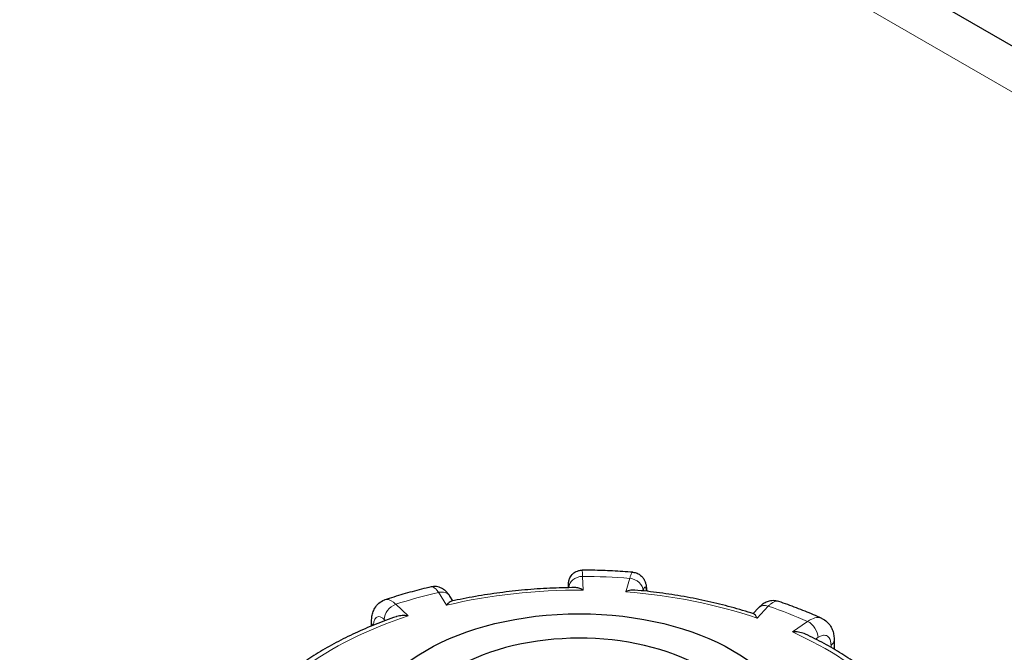
# Model space of a CAD drawing. Units: millimetres. Extents: x 0 to 89523, y -3276 to 11880.
# Drawn here: x 2345 to 2491, y 5115 to 5209 of the extents above; entities that cross this region are included whole.
import ezdxf

# ---------------------------------------------------------------- set-up
doc = ezdxf.new("R2010")
doc.units = ezdxf.units.MM
doc.header["$LTSCALE"] = 40
doc.layers.add('Sichtbar (ISO)', color=7, linetype='Continuous', lineweight=25)
doc.layers.add('Tangential', color=7, linetype='Continuous', lineweight=9, true_color=0xbfbfbf)

msp = doc.modelspace()

# ---------------------------------------------------------------- linework, layer by layer
at = {"layer": 'Sichtbar (ISO)'}
for p, q in [((2848.03, 4999.23), (1975.59, 5502.94)), ((2409.25, 5122.96), (2408.8, 5123.67)), ((2454.36, 5121.93), (2453.56, 5121.09)), ((2397.24, 5119.26), (2397.24, 5119.86)), ((2465.53, 5117.18), (2465.53, 5115.84))]:
    msp.add_line(p, q, dxfattribs=at)
msp.add_ellipse((2427.91, 5102.59), major_axis=(32, 0), ratio=0.57735, dxfattribs=at)
msp.add_ellipse((2427.91, 5102.59), major_axis=(-25.75, 0), ratio=0.57735, start_param=3.932008, end_param=5.497787, dxfattribs=at)
for points, knots in [([(2426.3, 5124.92), (2426.3, 5124.97), (2426.3, 5125.02), (2426.3, 5125.18), (2426.31, 5125.28), (2426.31, 5125.46), (2426.32, 5125.54), (2426.33, 5125.69), (2426.34, 5125.74), (2426.36, 5125.87), (2426.37, 5125.93), (2426.43, 5126.15), (2426.46, 5126.27), (2426.67, 5126.63), (2426.74, 5126.73), (2426.92, 5126.93), (2427.01, 5127.02), (2427.3, 5127.23), (2427.54, 5127.37), (2428, 5127.48), (2428.17, 5127.51), (2428.34, 5127.5)], [0.0914844, 0.0914844, 0.0914844, 0.0914844, 0.1146489, 0.1146489, 0.1719733, 0.1719733, 0.2292977, 0.2292977, 0.2496526, 0.2496526, 0.2644166, 0.2644166, 0.2755964, 0.2755964, 0.2792405, 0.2792405, 0.2815407, 0.2815407, 0.2848658, 0.2848658, 0.2866222, 0.2866222, 0.2866222, 0.2866222]), ([(2435.82, 5127.19), (2435.32, 5127.23), (2434.82, 5127.27), (2433.83, 5127.33), (2433.33, 5127.36), (2432.34, 5127.41), (2431.84, 5127.43), (2430.84, 5127.46), (2430.34, 5127.48), (2429.34, 5127.5), (2428.84, 5127.5), (2428.34, 5127.5)], [5.2212209, 5.2212209, 5.2212209, 5.2212209, 5.2471346, 5.2471346, 5.2730484, 5.2730484, 5.2989621, 5.2989621, 5.3248759, 5.3248759, 5.3507896, 5.3507896, 5.3507896, 5.3507896]), ([(2435.82, 5127.19), (2436.04, 5127.18), (2436.26, 5127.12), (2436.66, 5126.95), (2436.83, 5126.84), (2437.13, 5126.59), (2437.25, 5126.45), (2437.46, 5126.16), (2437.53, 5126.02), (2437.66, 5125.72), (2437.7, 5125.58), (2437.78, 5125.27), (2437.8, 5125.1), (2437.84, 5124.78), (2437.85, 5124.62), (2437.86, 5124.43), (2437.86, 5124.41), (2437.86, 5124.39)], [0.1860722, 0.1860722, 0.1860722, 0.1860722, 0.1997865, 0.1997865, 0.2146958, 0.2146958, 0.2336733, 0.2336733, 0.2600112, 0.2600112, 0.2998585, 0.2998585, 0.3569182, 0.3569182, 0.4139779, 0.4139779, 0.4210242, 0.4210242, 0.4210242, 0.4210242]), ([(2406.03, 5125.03), (2405.56, 5124.92), (2405.1, 5124.81), (2404.17, 5124.57), (2403.71, 5124.45), (2402.8, 5124.2), (2402.34, 5124.08), (2401.43, 5123.81), (2400.98, 5123.68), (2400.09, 5123.4), (2399.64, 5123.26), (2399.2, 5123.12)], [5.7447715, 5.7447715, 5.7447715, 5.7447715, 5.7707148, 5.7707148, 5.7966581, 5.7966581, 5.8226014, 5.8226014, 5.8485446, 5.8485446, 5.8744879, 5.8744879, 5.8744879, 5.8744879]), ([(2408.8, 5123.67), (2408.73, 5123.79), (2408.64, 5123.91), (2408.45, 5124.15), (2408.35, 5124.27), (2408.09, 5124.51), (2407.94, 5124.63), (2407.55, 5124.87), (2407.31, 5124.98), (2406.76, 5125.09), (2406.47, 5125.11), (2406.13, 5125.05), (2406.08, 5125.04), (2406.03, 5125.03)], [0, 0, 0, 0, 0.0391433, 0.0391433, 0.0782865, 0.0782865, 0.1174298, 0.1174298, 0.156573, 0.156573, 0.1901085, 0.1901085, 0.1957163, 0.1957163, 0.1957163, 0.1957163]), ([(2427.29, 5124.93), (2426.04, 5124.92), (2424.8, 5124.89), (2422.32, 5124.77), (2421.08, 5124.69), (2418.62, 5124.47), (2417.4, 5124.33), (2414.97, 5124.01), (2413.76, 5123.83), (2411.37, 5123.41), (2410.19, 5123.17), (2409.03, 5122.91)], [5.369997, 5.369997, 5.369997, 5.369997, 5.4409179, 5.4409179, 5.5118388, 5.5118388, 5.5827597, 5.5827597, 5.6536806, 5.6536806, 5.7246015, 5.7246015, 5.7246015, 5.7246015]), ([(2428.48, 5124.57), (2428.47, 5124.57), (2428.47, 5124.57), (2428.25, 5124.69), (2428.03, 5124.79), (2427.64, 5124.9), (2427.46, 5124.93), (2427.29, 5124.93)], [-0.7717538, -0.7717538, -0.7717538, -0.7717538, -0.7708423, -0.7708423, -0.6793693, -0.6793693, -0.6008918, -0.6008918, -0.6008918, -0.6008918]), ([(2436.11, 5124.56), (2435.92, 5124.58), (2435.71, 5124.57), (2435.26, 5124.49), (2435.01, 5124.41), (2434.76, 5124.31), (2434.76, 5124.3), (2434.76, 5124.3)], [-0.1714494, -0.1714494, -0.1714494, -0.1714494, -0.091473, -0.091473, 0, 0, 0.0009115, 0.0009115, 0.0009115, 0.0009115]), ([(2453.66, 5121.06), (2452.57, 5121.41), (2451.46, 5121.74), (2449.2, 5122.35), (2448.05, 5122.63), (2445.73, 5123.15), (2444.56, 5123.39), (2442.18, 5123.81), (2440.98, 5123.99), (2438.56, 5124.32), (2437.34, 5124.45), (2436.11, 5124.56)], [4.8484049, 4.8484049, 4.8484049, 4.8484049, 4.9190917, 4.9190917, 4.9897785, 4.9897785, 5.0604654, 5.0604654, 5.1311522, 5.1311522, 5.201839, 5.201839, 5.201839, 5.201839]), ([(2397.24, 5119.86), (2397.24, 5120.08), (2397.26, 5120.3), (2397.31, 5120.75), (2397.36, 5120.98), (2397.5, 5121.44), (2397.6, 5121.68), (2397.88, 5122.15), (2398.06, 5122.4), (2398.55, 5122.81), (2398.84, 5122.99), (2399.17, 5123.11), (2399.19, 5123.11), (2399.2, 5123.12)], [0, 0, 0, 0, 0.0532919, 0.0532919, 0.1065837, 0.1065837, 0.1598756, 0.1598756, 0.2131674, 0.2131674, 0.2639692, 0.2639692, 0.2664593, 0.2664593, 0.2664593, 0.2664593]), ([(2409.03, 5122.91), (2409.03, 5122.91), (2409.03, 5122.91), (2408.92, 5122.89), (2408.81, 5122.82), (2408.57, 5122.63), (2408.45, 5122.5), (2408.32, 5122.34), (2408.32, 5122.33), (2408.32, 5122.33)], [-0.1784268, -0.1784268, -0.1784268, -0.1784268, -0.1779636, -0.1779636, -0.091473, -0.091473, 0, 0, 0.0009115, 0.0009115, 0.0009115, 0.0009115]), ([(2457.36, 5122.87), (2457.09, 5122.96), (2456.8, 5123), (2456.26, 5123), (2456.01, 5122.95), (2455.57, 5122.81), (2455.37, 5122.72), (2455.03, 5122.52), (2454.88, 5122.41), (2454.6, 5122.18), (2454.48, 5122.06), (2454.36, 5121.94), (2454.36, 5121.93), (2454.36, 5121.93)], [0.2652253, 0.2652253, 0.2652253, 0.2652253, 0.3059651, 0.3059651, 0.3471942, 0.3471942, 0.3884233, 0.3884233, 0.4296524, 0.4296524, 0.4708815, 0.4708815, 0.4713708, 0.4713708, 0.4713708, 0.4713708]), ([(2463.71, 5120.39), (2463.3, 5120.57), (2462.89, 5120.75), (2462.07, 5121.1), (2461.65, 5121.27), (2460.81, 5121.61), (2460.39, 5121.77), (2459.53, 5122.1), (2459.1, 5122.26), (2458.24, 5122.57), (2457.8, 5122.72), (2457.36, 5122.87)], [4.6974622, 4.6974622, 4.6974622, 4.6974622, 4.723429, 4.723429, 4.7493958, 4.7493958, 4.7753626, 4.7753626, 4.8013295, 4.8013295, 4.8272963, 4.8272963, 4.8272963, 4.8272963]), ([(2400.89, 5120.63), (2399.83, 5120.27), (2398.8, 5119.88), (2396.78, 5119.07), (2395.79, 5118.65), (2393.87, 5117.76), (2392.93, 5117.29), (2391.11, 5116.32), (2390.23, 5115.82), (2388.53, 5114.77), (2387.71, 5114.24), (2386.92, 5113.68)], [5.8958376, 5.8958376, 5.8958376, 5.8958376, 5.9652296, 5.9652296, 6.0346217, 6.0346217, 6.1040137, 6.1040137, 6.1734057, 6.1734057, 6.2425472, 6.2425472, 6.2425472, 6.2425472]), ([(2402.65, 5120.75), (2402.65, 5120.75), (2402.65, 5120.75), (2402.35, 5120.79), (2402.05, 5120.81), (2401.49, 5120.78), (2401.22, 5120.73), (2400.95, 5120.65), (2400.92, 5120.64), (2400.89, 5120.63)], [-0.7717538, -0.7717538, -0.7717538, -0.7717538, -0.7708423, -0.7708423, -0.6793693, -0.6793693, -0.5928787, -0.5928787, -0.5820257, -0.5820257, -0.5820257, -0.5820257]), ([(2454.15, 5120.42), (2454.15, 5120.42), (2454.15, 5120.42), (2454.07, 5120.59), (2453.98, 5120.74), (2453.82, 5120.95), (2453.75, 5121.02), (2453.67, 5121.05), (2453.66, 5121.06), (2453.66, 5121.06)], [-0.7717538, -0.7717538, -0.7717538, -0.7717538, -0.7708423, -0.7708423, -0.6793693, -0.6793693, -0.5928787, -0.5928787, -0.5840382, -0.5840382, -0.5840382, -0.5840382]), ([(2463.71, 5120.39), (2463.99, 5120.26), (2464.24, 5120.09), (2464.67, 5119.7), (2464.85, 5119.48), (2465.13, 5119.02), (2465.24, 5118.79), (2465.4, 5118.32), (2465.45, 5118.09), (2465.52, 5117.63), (2465.53, 5117.4), (2465.53, 5117.18)], [0.2192148, 0.2192148, 0.2192148, 0.2192148, 0.269646, 0.269646, 0.3200772, 0.3200772, 0.3705084, 0.3705084, 0.4209396, 0.4209396, 0.4713708, 0.4713708, 0.4713708, 0.4713708]), ([(2461.28, 5118.07), (2461.22, 5118.1), (2461.15, 5118.13), (2460.83, 5118.25), (2460.55, 5118.31), (2459.98, 5118.39), (2459.68, 5118.4), (2459.37, 5118.38), (2459.37, 5118.38), (2459.36, 5118.38)], [-0.2015784, -0.2015784, -0.2015784, -0.2015784, -0.1779636, -0.1779636, -0.091473, -0.091473, 0, 0, 0.0009115, 0.0009115, 0.0009115, 0.0009115]), ([(2473.3, 5110.09), (2472.67, 5110.69), (2472.01, 5111.28), (2470.59, 5112.44), (2469.85, 5113.01), (2468.29, 5114.11), (2467.48, 5114.65), (2465.81, 5115.69), (2464.94, 5116.19), (2463.15, 5117.16), (2462.23, 5117.62), (2461.28, 5118.07)], [4.3333029, 4.3333029, 4.3333029, 4.3333029, 4.4002059, 4.4002059, 4.4688326, 4.4688326, 4.5374593, 4.5374593, 4.606086, 4.606086, 4.6747127, 4.6747127, 4.6747127, 4.6747127])]:
    msp.add_open_spline(points, degree=3, knots=knots, dxfattribs=at)
at = {"layer": 'Tangential'}
for p, q in [((1977.81, 5494.89), (2838.03, 4998.24)), ((2428.48, 5124.57), (2428.38, 5126.59)), ((2435.36, 5126.3), (2434.76, 5124.3)), ((2426.38, 5124.92), (2426.38, 5124.92)), ((2407.11, 5124.23), (2408.32, 5122.33)), ((2437.32, 5124.45), (2437.33, 5124.47)), ((2402.65, 5120.75), (2400.82, 5122.47)), ((2454.15, 5120.42), (2455.81, 5122.2)), ((2399.11, 5120.23), (2399.29, 5120.06)), ((2461.61, 5119.93), (2459.36, 5118.38)), ((2462.8, 5117.32), (2463.14, 5117.56)), ((2465.07, 5116.44), (2465.07, 5116.11))]:
    msp.add_line(p, q, dxfattribs=at)
for centre, major_axis, ratio, start_param, end_param in [((2428.38, 5124.95), (-2, -0.1), 0.816179, 4.672973, 6.243769), ((2427.91, 5094.83), (-55, 0), 0.57735, 4.576567, 4.703907), ((2435.36, 5124.66), (1.92, -0.58), 0.804422, 0.237735, 1.808531), ((2427.91, 5094.83), (-55, 0), 0.57735, 5.100166, 5.227506), ((2407.11, 5122.6), (1.69, 1.07), 0.766601, 0, 1.117767), ((2427.91, 5094.83), (51.5, 0), 0.57735, 1.559841, 1.961046), ((2427.91, 5094.83), (51.5, 0), 0.57735, 1.036242, 1.437447), ((2400.82, 5120.83), (1.37, 1.46), 0.695447, 0.93309, 2.503886), ((2455.81, 5120.57), (-1.46, 1.37), 0.718216, 5.304542, 6.283185), ((2427.91, 5094.83), (-55, 0), 0.57735, 4.052968, 4.180308), ((2427.91, 5094.83), (51.5, 0), 0.57735, 2.08344, 2.484645), ((2399.24, 5119.86), (-2, 0), 0.57735, 0, 0.464828), ((2461.61, 5118.3), (-1.14, 1.65), 0.626699, 3.877989, 5.448785), ((2427.91, 5094.83), (51.5, 0), 0.57735, 0.512644, 0.913848), ((2463.53, 5117.18), (2, 0), 0.57735, 5.587393, 6.283185)]:
    msp.add_ellipse(centre, major_axis=major_axis, ratio=ratio, start_param=start_param, end_param=end_param, dxfattribs=at)
for points, knots in [([(2406.64, 5308.48), (2453.18, 5287.83), (2499.71, 5266.45), (2615.42, 5211.27), (2684.62, 5176.43), (2801.94, 5113.46), (2850.35, 5086.31), (2955.86, 5024.12), (3012.71, 4988.61), (3096.11, 4932.71), (3123.59, 4913.63), (3156.83, 4889.61), (3162.97, 4885.14), (3169.08, 4880.63)], [-106.602127, -106.602127, -106.602127, -106.602127, -89.143104, -89.143104, -63.08839, -63.08839, -44.571554, -44.571554, -22.285777, -22.285777, -11.142889, -11.142889, -8.607688, -8.607688, -8.607688, -8.607688]), ([(2891.5, 5079.28), (2851.37, 5102.45), (2810.76, 5124.6), (2698.28, 5182.86), (2625.78, 5217.01), (2504.39, 5269.62), (2455.51, 5289.58), (2406.64, 5308.48)], [48.195032, 48.195032, 48.195032, 48.195032, 63.08839, 63.08839, 89.143104, 89.143104, 106.602127, 106.602127, 106.602127, 106.602127]), ([(2428.38, 5126.59), (2428.38, 5126.72), (2428.37, 5126.83), (2428.36, 5127.31), (2428.35, 5127.5), (2428.34, 5127.5)], [-0.4713708, -0.4713708, -0.4713708, -0.4713708, -0.4310707, -0.4310707, -0.2866222, -0.2866222, -0.2866222, -0.2866222]), ([(2435.82, 5127.19), (2435.79, 5127.19), (2435.77, 5127.19), (2435.67, 5127.11), (2435.59, 5126.98), (2435.46, 5126.64), (2435.41, 5126.48), (2435.36, 5126.3)], [-0.1860722, -0.1860722, -0.1860722, -0.1860722, -0.1520699, -0.1520699, -0.0584884, -0.0584884, 0, 0, 0, 0]), ([(2406.03, 5125.03), (2406.1, 5125.05), (2406.17, 5125.04), (2406.41, 5124.99), (2406.59, 5124.87), (2406.88, 5124.56), (2407, 5124.41), (2407.11, 5124.23)], [-0.1957163, -0.1957163, -0.1957163, -0.1957163, -0.1520698, -0.1520698, -0.0584884, -0.0584884, 0, 0, 0, 0]), ([(2426.3, 5124.92), (2426.3, 5125.02), (2426.3, 5125.1), (2426.31, 5125.35), (2426.32, 5125.45), (2426.34, 5125.49), (2426.35, 5125.38), (2426.37, 5125.07), (2426.38, 5125), (2426.38, 5124.92)], [0.1015983, 0.1015983, 0.1015983, 0.1015983, 0.1517855, 0.1517855, 0.2732138, 0.2732138, 0.4310707, 0.4310707, 0.4713708, 0.4713708, 0.4713708, 0.4713708]), ([(2437.33, 5124.47), (2437.36, 5124.58), (2437.4, 5124.67), (2437.48, 5124.87), (2437.53, 5124.95), (2437.64, 5125.03), (2437.69, 5124.99), (2437.77, 5124.76), (2437.8, 5124.6), (2437.82, 5124.39)], [0, 0, 0, 0, 0.0584884, 0.0584884, 0.1520699, 0.1520699, 0.2737259, 0.2737259, 0.3779045, 0.3779045, 0.3779045, 0.3779045]), ([(2400.82, 5122.47), (2400.7, 5122.58), (2400.59, 5122.68), (2400.03, 5123.1), (2399.6, 5123.23), (2399.23, 5123.13), (2399.22, 5123.12), (2399.2, 5123.12)], [-0.4713708, -0.4713708, -0.4713708, -0.4713708, -0.4310701, -0.4310701, -0.2732135, -0.2732135, -0.2664593, -0.2664593, -0.2664593, -0.2664593]), ([(2455.81, 5122.2), (2455.92, 5122.31), (2456.03, 5122.41), (2456.57, 5122.84), (2456.97, 5122.98), (2457.33, 5122.88), (2457.35, 5122.88), (2457.36, 5122.87)], [-0.4713708, -0.4713708, -0.4713708, -0.4713708, -0.4310688, -0.4310688, -0.2732126, -0.2732126, -0.2652253, -0.2652253, -0.2652253, -0.2652253]), ([(2397.54, 5119.38), (2397.55, 5119.49), (2397.56, 5119.6), (2397.6, 5119.92), (2397.66, 5120.11), (2397.84, 5120.45), (2397.98, 5120.58), (2398.37, 5120.68), (2398.63, 5120.6), (2398.97, 5120.35), (2399.04, 5120.3), (2399.11, 5120.23)], [0.0152441, 0.0152441, 0.0152441, 0.0152441, 0.0583789, 0.0583789, 0.1517853, 0.1517853, 0.2732135, 0.2732135, 0.4310701, 0.4310701, 0.4713708, 0.4713708, 0.4713708, 0.4713708]), ([(2463.71, 5120.39), (2463.54, 5120.46), (2463.34, 5120.5), (2462.85, 5120.51), (2462.54, 5120.43), (2462.02, 5120.2), (2461.81, 5120.08), (2461.61, 5119.93)], [-0.2192148, -0.2192148, -0.2192148, -0.2192148, -0.1520716, -0.1520716, -0.0584891, -0.0584891, 0, 0, 0, 0]), ([(2463.14, 5117.56), (2463.27, 5117.64), (2463.39, 5117.72), (2463.71, 5117.86), (2463.9, 5117.9), (2464.3, 5117.89), (2464.51, 5117.81), (2464.87, 5117.46), (2465.01, 5117.14), (2465.06, 5116.65), (2465.07, 5116.55), (2465.07, 5116.44)], [0, 0, 0, 0, 0.0584891, 0.0584891, 0.1520716, 0.1520716, 0.2737289, 0.2737289, 0.4318833, 0.4318833, 0.4713708, 0.4713708, 0.4713708, 0.4713708])]:
    msp.add_open_spline(points, degree=3, knots=knots, dxfattribs=at)

doc.saveas('drawing.dxf')
